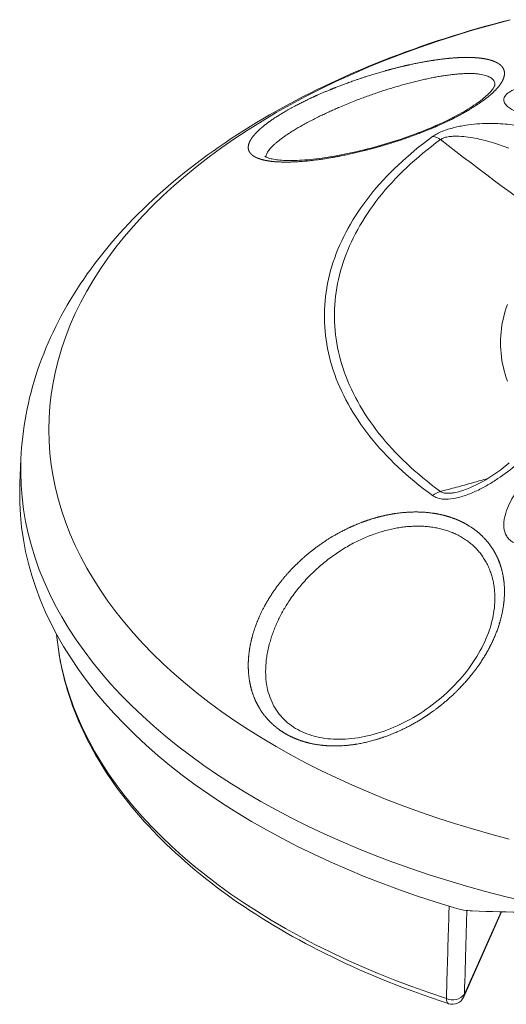
# Model space of a CAD drawing. Units: inches. Extents: x 1 to 33.1, y 0.5 to 21.6.
# Drawn here: x 24.1 to 26.1, y 14.9 to 18.8 of the extents above; entities that cross this region are included whole.
import ezdxf

# ---------------------------------------------------------------- set-up
doc = ezdxf.new("R2010")
doc.units = ezdxf.units.IN
doc.header["$MEASUREMENT"] = 0

msp = doc.modelspace()

# ---------------------------------------------------------------- linework, layer by layer
at = {"color": 7, "linetype": 'Continuous', "lineweight": 15}
for p, q in [((24.104519, 17.058909), (24.10027, 16.959578)), ((25.891804, 14.888208), (26.044466, 15.231773)), ((25.894514, 14.899919), (26.042001, 15.231836))]:
    msp.add_line(p, q, dxfattribs=at)
at = {"color": 7, "linetype": 'Continuous', "lineweight": 15, "flags": 128}
for points in [[(26.078891, 18.830286), (26.04552, 18.821659), (26.012305, 18.812804), (25.97925, 18.803724), (25.946359, 18.794418), (25.913635, 18.784888), (25.881083, 18.775134), (25.848707, 18.765157), (25.81651, 18.754958), (25.784498, 18.744538), (25.752672, 18.733898), (25.721038, 18.723038), (25.689599, 18.71196), (25.65836, 18.700664), (25.627324, 18.689151), (25.596495, 18.677423), (25.565876, 18.66548), (25.535473, 18.653323), (25.505288, 18.640954), (25.475325, 18.628373), (25.445589, 18.615582), (25.416083, 18.602581), (25.386811, 18.589372), (25.357776, 18.575955), (25.328983, 18.562333), (25.300436, 18.548506), (25.272137, 18.534475), (25.244092, 18.520242), (25.216302, 18.505807), (25.188774, 18.491173), (25.16151, 18.47634), (25.134514, 18.46131), (25.107789, 18.446085), (25.08134, 18.430665), (25.055171, 18.415052), (25.029284, 18.399249), (25.003685, 18.383255), (24.978376, 18.367073), (24.953362, 18.350705), (24.928646, 18.334153), (24.904232, 18.317418), (24.880124, 18.300502), (24.856326, 18.283407), (24.832841, 18.266134), (24.809672, 18.248687), (24.786825, 18.231067), (24.764302, 18.213275), (24.742107, 18.195316), (24.720243, 18.17719), (24.698715, 18.158899), (24.677526, 18.140448), (24.656679, 18.121837), (24.636178, 18.10307), (24.616026, 18.084149), (24.596227, 18.065078), (24.576784, 18.045858), (24.557701, 18.026492), (24.53898, 18.006985), (24.520625, 17.987338), (24.502638, 17.967555), (24.485024, 17.947639), (24.467784, 17.927594), (24.450922, 17.907422), (24.43444, 17.887127), (24.41834, 17.866713), (24.402626, 17.846182), (24.3873, 17.825539), (24.372364, 17.804786), (24.357819, 17.783929), (24.343669, 17.762969), (24.329914, 17.741911), (24.316557, 17.720759), (24.303599, 17.699515), (24.291041, 17.678184), (24.278886, 17.656769), (24.267133, 17.635274), (24.255785, 17.613703), (24.244841, 17.592058), (24.234304, 17.570343), (24.224173, 17.548563), (24.214449, 17.526719), (24.205133, 17.504816), (24.196225, 17.482857), (24.187726, 17.460844), (24.179635, 17.438782), (24.171953, 17.416674), (24.164679, 17.394521), (24.157814, 17.372329), (24.151358, 17.350098), (24.14531, 17.327832), (24.139671, 17.305535), (24.13444, 17.283208), (24.129616, 17.260854), (24.125201, 17.238477), (24.121192, 17.216078), (24.117591, 17.19366), (24.114397, 17.171225), (24.111609, 17.148776), (24.109228, 17.126316), (24.107252, 17.103846), (24.105682, 17.08137), (24.104523, 17.058982)], [(26.075377, 18.828509), (26.000915, 18.808692), (25.927378, 18.787757), (25.854815, 18.765718), (25.783276, 18.74259), (25.71281, 18.718388), (25.643466, 18.69313), (25.575291, 18.666833), (25.508332, 18.639514), (25.442634, 18.611193), (25.378243, 18.581889), (25.315203, 18.551622), (25.253558, 18.520413), (25.193348, 18.488283), (25.134616, 18.455254), (25.077402, 18.421348), (25.021744, 18.38659), (24.967682, 18.351003), (24.915253, 18.31461), (24.864491, 18.277438), (24.815432, 18.239512), (24.76811, 18.200857), (24.722557, 18.161501), (24.678804, 18.121469), (24.636882, 18.08079), (24.596818, 18.039492), (24.558641, 17.997602), (24.522376, 17.95515), (24.488049, 17.912164), (24.455682, 17.868674), (24.425299, 17.82471), (24.396919, 17.780302), (24.370564, 17.73548), (24.346249, 17.690275), (24.323993, 17.644718), (24.30381, 17.598841), (24.285714, 17.552674), (24.269718, 17.50625), (24.255832, 17.4596), (24.244067, 17.412756), (24.23443, 17.36575), (24.226927, 17.318615), (24.221565, 17.271383), (24.218345, 17.224085), (24.217272, 17.176756), (24.218345, 17.129426), (24.221565, 17.082129), (24.226927, 17.034896), (24.23443, 16.987761), (24.244067, 16.940755), (24.255832, 16.893911), (24.269718, 16.847261), (24.285714, 16.800837), (24.30381, 16.75467), (24.323993, 16.708793), (24.346249, 16.663236), (24.370564, 16.618032), (24.396919, 16.57321), (24.425299, 16.528802), (24.455682, 16.484838), (24.488049, 16.441348), (24.522376, 16.398362), (24.558641, 16.35591), (24.596818, 16.31402), (24.636882, 16.272721), (24.678804, 16.232042), (24.722557, 16.192011), (24.76811, 16.152654), (24.815432, 16.113999), (24.864491, 16.076073), (24.915253, 16.038901), (24.967682, 16.002509), (25.021744, 15.966921), (25.077402, 15.932163), (25.134616, 15.898258), (25.193348, 15.865229), (25.253558, 15.833099), (25.315203, 15.801889), (25.378243, 15.771622), (25.442634, 15.742318), (25.508332, 15.713997), (25.575291, 15.686679), (25.643466, 15.660381), (25.71281, 15.635123), (25.783276, 15.610922), (25.854815, 15.587794), (25.927378, 15.565754), (26.000915, 15.544819), (26.075377, 15.525002)], [(26.017221, 18.566996), (26.01722, 18.566997), (26.017154, 18.566603), (26.016966, 18.565826), (26.016611, 18.564697), (26.016055, 18.563243), (26.015374, 18.561712), (26.014412, 18.559798), (26.013172, 18.557585), (26.011633, 18.555088), (26.009776, 18.552324), (26.007587, 18.549309), (26.005054, 18.54606), (26.002169, 18.542592), (25.998925, 18.538924), (25.99532, 18.535072), (25.991354, 18.531052), (25.987027, 18.526882), (25.982344, 18.522575), (25.97731, 18.518149), (25.97193, 18.513617), (25.966212, 18.508993), (25.960165, 18.50429), (25.953831, 18.499544), (25.947212, 18.494755), (25.940197, 18.489845), (25.932806, 18.484836), (25.925067, 18.479752), (25.917005, 18.474616), (25.908651, 18.469451), (25.900041, 18.464281), (25.891283, 18.459169), (25.882124, 18.453966), (25.872672, 18.448739), (25.862938, 18.443495), (25.852936, 18.438245), (25.842681, 18.432997), (25.832186, 18.427759), (25.821469, 18.422541), (25.810607, 18.41738), (25.799458, 18.412207), (25.788129, 18.407075), (25.776617, 18.401983), (25.764917, 18.396929), (25.753023, 18.39191), (25.740928, 18.386923), (25.728626, 18.381969), (25.716224, 18.377092), (25.703691, 18.372278), (25.690935, 18.36749), (25.678005, 18.36275), (25.664954, 18.358077), (25.651834, 18.353491), (25.638716, 18.349017), (25.625594, 18.34465), (25.612218, 18.340308), (25.598806, 18.336062), (25.585349, 18.331911), (25.571843, 18.327853), (25.558279, 18.323886), (25.544653, 18.320007), (25.530961, 18.316219), (25.517373, 18.312568), (25.503733, 18.30901), (25.49005, 18.305548), (25.47638, 18.302197), (25.462778, 18.298971), (25.449313, 18.295886), (25.436028, 18.29295), (25.422685, 18.290108), (25.409415, 18.287392), (25.39626, 18.284809), (25.383216, 18.28236), (25.370278, 18.280041), (25.357443, 18.277854), (25.344712, 18.275798), (25.332305, 18.273909), (25.319936, 18.272141), (25.307723, 18.270512), (25.295717, 18.269027), (25.283979, 18.267695), (25.272561, 18.266518), (25.261474, 18.265494), (25.250449, 18.264598), (25.239729, 18.26385), (25.229287, 18.263248), (25.219121, 18.26279), (25.209231, 18.262474), (25.19962, 18.262298), (25.190524, 18.262262), (25.181585, 18.262362), (25.172991, 18.262596), (25.164773, 18.262958), (25.156959, 18.263441), (25.149574, 18.264038), (25.142643, 18.264738), (25.136113, 18.265539), (25.129897, 18.266446), (25.124108, 18.267435), (25.118767, 18.268491), (25.113889, 18.269597), (25.109488, 18.270734), (25.105574, 18.271879), (25.102113, 18.273021), (25.099025, 18.274166), (25.096412, 18.275255), (25.094228, 18.276276), (25.092458, 18.277205), (25.091084, 18.278016), (25.090086, 18.278681), (25.089439, 18.279169), (25.089168, 18.279399), (25.08915, 18.279414)], [(25.766044, 16.91055), (25.747331, 16.924395), (25.728982, 16.938401), (25.711001, 16.952565), (25.693391, 16.966884), (25.676156, 16.981354), (25.659301, 16.995972), (25.642829, 17.010735), (25.626744, 17.02564), (25.611049, 17.040682), (25.595749, 17.05586), (25.580846, 17.071169), (25.566344, 17.086605), (25.552247, 17.102166), (25.538557, 17.117848), (25.525278, 17.133646), (25.512412, 17.149559), (25.499963, 17.165582), (25.487933, 17.181711), (25.476325, 17.197942), (25.465142, 17.214273), (25.454386, 17.230699), (25.44406, 17.247217), (25.434166, 17.263823), (25.424706, 17.280512), (25.415682, 17.297282), (25.407097, 17.314129), (25.398953, 17.331048), (25.39125, 17.348037), (25.383992, 17.36509), (25.377179, 17.382204), (25.370814, 17.399376), (25.364897, 17.416601), (25.35943, 17.433876), (25.354414, 17.451196), (25.349851, 17.468558), (25.345741, 17.485957), (25.342085, 17.503391), (25.338884, 17.520854), (25.33614, 17.538343), (25.333852, 17.555853), (25.33202, 17.573382), (25.330647, 17.590925), (25.329731, 17.608477), (25.329273, 17.626036), (25.329273, 17.643596), (25.329731, 17.661155), (25.330647, 17.678707), (25.33202, 17.69625), (25.333852, 17.713779), (25.33614, 17.731289), (25.338884, 17.748778), (25.342085, 17.766241), (25.345741, 17.783675), (25.349851, 17.801074), (25.354414, 17.818436), (25.35943, 17.835756), (25.364897, 17.853031), (25.370814, 17.870256), (25.377179, 17.887428), (25.383992, 17.904542), (25.39125, 17.921595), (25.398953, 17.938584), (25.407097, 17.955503), (25.415682, 17.97235), (25.424706, 17.98912), (25.434166, 18.005809), (25.44406, 18.022415), (25.454386, 18.038933), (25.465142, 18.055359), (25.476325, 18.07169), (25.487933, 18.087922), (25.499963, 18.10405), (25.512412, 18.120073), (25.525278, 18.135986), (25.538557, 18.151784), (25.552247, 18.167466), (25.566344, 18.183027), (25.580846, 18.198464), (25.595749, 18.213772), (25.611049, 18.22895), (25.626744, 18.243992), (25.642829, 18.258897), (25.659301, 18.27366), (25.676156, 18.288278), (25.693391, 18.302748), (25.711001, 18.317067), (25.728982, 18.331231), (25.747331, 18.345237), (25.766044, 18.359082)], [(25.797941, 18.346594), (25.779605, 18.333028), (25.761626, 18.319304), (25.744007, 18.305426), (25.726751, 18.291396), (25.709864, 18.277217), (25.693348, 18.262893), (25.677208, 18.248428), (25.661447, 18.233823), (25.646069, 18.219084), (25.631076, 18.204212), (25.616474, 18.189212), (25.602264, 18.174086), (25.588451, 18.158839), (25.575037, 18.143473), (25.562025, 18.127992), (25.549419, 18.112401), (25.53722, 18.096701), (25.525432, 18.080897), (25.514059, 18.064992), (25.503101, 18.04899), (25.492562, 18.032895), (25.482444, 18.01671), (25.472749, 18.000439), (25.463479, 17.984085), (25.454638, 17.967653), (25.446226, 17.951146), (25.438245, 17.934567), (25.430698, 17.917921), (25.423586, 17.901212), (25.41691, 17.884442), (25.410673, 17.867616), (25.404875, 17.850738), (25.399518, 17.833812), (25.394604, 17.81684), (25.390132, 17.799828), (25.386105, 17.782779), (25.382523, 17.765697), (25.379387, 17.748586), (25.376698, 17.73145), (25.374456, 17.714292), (25.372661, 17.697116), (25.371315, 17.679927), (25.370418, 17.662728), (25.369969, 17.645523), (25.369969, 17.628316), (25.370418, 17.611112), (25.371315, 17.593913), (25.372661, 17.576724), (25.374456, 17.559548), (25.376698, 17.54239), (25.379387, 17.525253), (25.382523, 17.508142), (25.386105, 17.49106), (25.390132, 17.474011), (25.394604, 17.456999), (25.399518, 17.440028), (25.404875, 17.423101), (25.410673, 17.406223), (25.41691, 17.389398), (25.423586, 17.372628), (25.430698, 17.355918), (25.438245, 17.339272), (25.446226, 17.322694), (25.454638, 17.306186), (25.463479, 17.289754), (25.472749, 17.273401), (25.482444, 17.257129), (25.492562, 17.240944), (25.503101, 17.224849), (25.514059, 17.208848), (25.525432, 17.192943), (25.53722, 17.177139), (25.549419, 17.161439), (25.562025, 17.145847), (25.575037, 17.130367), (25.588451, 17.115001), (25.602264, 17.099753), (25.616474, 17.084628), (25.631076, 17.069628), (25.646069, 17.054756), (25.661447, 17.040016), (25.677208, 17.025412), (25.693348, 17.010946), (25.709864, 16.996623), (25.726751, 16.982444), (25.744007, 16.968414), (25.761626, 16.954535), (25.779605, 16.940812), (25.797941, 16.927246)], [(26.068007, 17.371996), (26.063189, 17.385915), (26.058825, 17.399885), (26.054915, 17.413899), (26.051463, 17.427953), (26.048468, 17.442042), (26.045933, 17.456161), (26.043857, 17.470306), (26.042242, 17.48447), (26.041087, 17.498649), (26.040395, 17.512838), (26.040164, 17.527032), (26.040395, 17.541226), (26.041087, 17.555416), (26.042242, 17.569595), (26.043857, 17.583759), (26.045933, 17.597903), (26.048468, 17.612022), (26.051463, 17.626111), (26.054915, 17.640165), (26.058825, 17.65418), (26.063189, 17.668149), (26.068007, 17.682069)], [(26.136075, 15.274732), (26.057413, 15.29373), (25.979642, 15.313913), (25.902817, 15.335269), (25.826989, 15.357783), (25.752213, 15.381439), (25.678539, 15.40622), (25.606017, 15.432111), (25.534699, 15.459092), (25.464633, 15.487145), (25.395868, 15.516251), (25.328451, 15.54639), (25.262429, 15.577541), (25.197847, 15.609682), (25.13475, 15.642791), (25.073181, 15.676846), (25.013183, 15.711823), (24.954797, 15.747698), (24.898064, 15.784445), (24.843023, 15.82204), (24.789711, 15.860457), (24.738166, 15.899669), (24.688423, 15.93965), (24.640516, 15.98037), (24.594478, 16.021804), (24.550342, 16.063921), (24.508138, 16.106692), (24.467894, 16.150089), (24.429639, 16.194082), (24.393399, 16.238639), (24.359199, 16.283731), (24.327063, 16.329325), (24.297012, 16.375391), (24.269068, 16.421897), (24.24325, 16.468811), (24.219575, 16.5161), (24.198061, 16.563731), (24.178721, 16.611673), (24.161569, 16.659891), (24.146618, 16.708353), (24.133876, 16.757025), (24.123354, 16.805873), (24.115058, 16.854863), (24.108995, 16.903963), (24.105167, 16.953138), (24.103579, 17.002354), (24.10423, 17.051577), (24.104522, 17.058973)], [(25.85484, 15.24719), (25.779622, 15.270402), (25.705484, 15.294747), (25.632479, 15.320205), (25.560657, 15.346761), (25.490066, 15.374396), (25.420755, 15.403091), (25.352773, 15.432825), (25.286166, 15.46358), (25.22098, 15.495333), (25.157259, 15.528062), (25.095049, 15.561745), (25.03439, 15.59636), (24.975326, 15.631881), (24.917898, 15.668284), (24.862143, 15.705545), (24.808102, 15.743638), (24.755811, 15.782537), (24.705306, 15.822214), (24.656621, 15.862643), (24.609792, 15.903795), (24.564849, 15.945642), (24.521824, 15.988156), (24.480746, 16.031307), (24.441644, 16.075065), (24.404544, 16.119401), (24.369473, 16.164283), (24.336453, 16.209682), (24.305509, 16.255564), (24.276661, 16.3019), (24.249929, 16.348657), (24.225332, 16.395803), (24.202886, 16.443305), (24.182607, 16.491131), (24.16451, 16.539247), (24.148605, 16.587621), (24.134905, 16.636219), (24.123419, 16.685009), (24.114155, 16.733955), (24.107118, 16.783025), (24.102315, 16.832184), (24.099748, 16.8814), (24.099419, 16.930637), (24.10027, 16.959578)], [(26.011814, 16.433679), (26.010731, 16.427702), (26.008346, 16.415994), (26.005568, 16.40412), (26.002434, 16.392257), (25.998942, 16.3804), (25.995093, 16.368541), (25.990884, 16.356674), (25.986314, 16.344798), (25.981382, 16.332906), (25.976083, 16.320992), (25.970413, 16.30905), (25.964369, 16.297075), (25.957944, 16.28506), (25.951134, 16.273003), (25.943976, 16.260974), (25.936447, 16.24895), (25.92863, 16.237071), (25.920523, 16.225332), (25.912125, 16.21373), (25.903432, 16.202257), (25.894442, 16.190911), (25.885153, 16.17969), (25.875563, 16.168591), (25.865668, 16.15761), (25.855463, 16.146745), (25.844944, 16.135991), (25.834107, 16.125347), (25.823001, 16.114867), (25.811718, 16.10464), (25.800252, 16.094659), (25.788606, 16.084925), (25.776785, 16.07544), (25.76479, 16.066205), (25.752626, 16.05722), (25.740295, 16.048489), (25.7278, 16.040011), (25.715143, 16.031789), (25.702327, 16.023823), (25.689354, 16.016115), (25.676227, 16.008667), (25.662998, 16.00151), (25.649809, 15.994718), (25.636588, 15.988249), (25.623327, 15.982098), (25.610022, 15.97626), (25.596664, 15.970731), (25.583252, 15.965509), (25.569928, 15.96065), (25.556559, 15.956101), (25.543164, 15.951867), (25.529799, 15.947965), (25.516513, 15.944408), (25.503352, 15.941204), (25.490362, 15.938359), (25.477545, 15.935869), (25.464694, 15.93369), (25.451893, 15.931839), (25.439165, 15.930318), (25.426533, 15.929128), (25.414017, 15.928269), (25.401637, 15.92774), (25.389412, 15.92754), (25.377361, 15.927666), (25.3655, 15.928115), (25.353844, 15.928883), (25.342407, 15.929966), (25.331201, 15.931359), (25.320238, 15.933056), (25.309518, 15.935055), (25.298957, 15.937368), (25.288423, 15.940027), (25.278073, 15.942998), (25.267958, 15.946265), (25.258121, 15.949811), (25.2486, 15.953616), (25.239424, 15.957661), (25.23047, 15.961995), (25.221595, 15.966694), (25.212959, 15.971684), (25.204569, 15.976964), (25.196433, 15.982529), (25.18856, 15.988376), (25.180957, 15.994501), (25.173633, 16.000898), (25.16658, 16.007574), (25.159844, 16.014487), (25.153396, 16.021669), (25.147234, 16.029127), (25.141357, 16.036867), (25.135765, 16.044894), (25.130484, 16.053181), (25.12555, 16.061681), (25.120929, 16.070439), (25.116612, 16.079477), (25.112619, 16.088762), (25.108972, 16.098255), (25.10569, 16.107913), (25.102777, 16.117726), (25.100234, 16.127662), (25.098024, 16.13785), (25.096162, 16.14825), (25.094653, 16.158852), (25.093499, 16.169644), (25.092706, 16.180615), (25.092548, 16.184702)], [(24.248426, 16.351835), (24.248452, 16.351495), (24.25045, 16.330735), (24.252853, 16.30999), (24.255659, 16.289261), (24.25887, 16.268552), (24.262483, 16.247865), (24.2665, 16.227202), (24.27092, 16.206566), (24.275742, 16.185959), (24.280967, 16.165384), (24.286593, 16.144844), (24.29262, 16.124341), (24.299048, 16.103878), (24.305876, 16.083457), (24.313103, 16.063082), (24.320729, 16.042755), (24.328753, 16.022478), (24.337174, 16.002254), (24.345991, 15.982087), (24.355203, 15.961978), (24.364809, 15.941932), (24.374809, 15.921949), (24.385201, 15.902034), (24.395983, 15.882189), (24.407155, 15.862417), (24.418714, 15.84272), (24.43066, 15.823102), (24.442991, 15.803565), (24.455706, 15.784112), (24.468802, 15.764746), (24.482278, 15.74547), (24.496133, 15.726285), (24.510364, 15.707196), (24.524969, 15.688205), (24.539947, 15.669314), (24.555295, 15.650526), (24.571011, 15.631844), (24.587093, 15.613271), (24.603539, 15.594808), (24.620346, 15.576459), (24.637512, 15.558226), (24.655035, 15.540112), (24.672913, 15.522118), (24.691142, 15.504249), (24.70972, 15.486505), (24.728644, 15.468889), (24.747912, 15.451405), (24.767522, 15.434053), (24.78747, 15.416837), (24.807754, 15.399758), (24.82837, 15.382819), (24.849317, 15.366022), (24.87059, 15.34937), (24.892188, 15.332864), (24.914106, 15.316506), (24.936343, 15.300299), (24.958895, 15.284245), (24.981759, 15.268345), (25.004932, 15.252603), (25.02841, 15.237019), (25.052191, 15.221596), (25.076271, 15.206335), (25.100647, 15.191239), (25.125315, 15.17631), (25.150273, 15.161549), (25.175518, 15.146958), (25.201044, 15.132539), (25.22685, 15.118294), (25.252932, 15.104224), (25.279286, 15.090332), (25.305909, 15.076618), (25.332797, 15.063085), (25.359947, 15.049735), (25.387355, 15.036568), (25.415017, 15.023587), (25.442931, 15.010793), (25.471091, 14.998188), (25.499495, 14.985773), (25.528139, 14.97355), (25.557018, 14.96152), (25.58613, 14.949685), (25.615471, 14.938046), (25.645036, 14.926604), (25.674821, 14.915361), (25.704824, 14.904319), (25.735039, 14.893479), (25.765463, 14.882841), (25.796093, 14.872408), (25.825295, 14.862713), (25.830602, 14.860978)], [(24.248504, 16.35127), (24.249721, 16.338378), (24.255521, 16.291411), (24.263455, 16.244548), (24.273519, 16.197822), (24.285706, 16.151264), (24.300007, 16.104907), (24.316413, 16.058783), (24.334912, 16.012924), (24.35549, 15.967361), (24.378136, 15.922126), (24.402831, 15.87725), (24.429561, 15.832764), (24.458305, 15.788699), (24.489044, 15.745085), (24.521757, 15.701952), (24.556422, 15.65933), (24.593014, 15.617248), (24.631509, 15.575736), (24.671879, 15.534821), (24.714097, 15.494533), (24.758133, 15.4549), (24.803958, 15.415947), (24.851539, 15.377703), (24.900845, 15.340194), (24.95184, 15.303445), (25.004489, 15.267483), (25.058757, 15.232331), (25.114605, 15.198014), (25.171996, 15.164556), (25.23089, 15.13198), (25.291245, 15.100308), (25.353021, 15.069562), (25.416174, 15.039764), (25.480662, 15.010934), (25.546439, 14.983091), (25.613461, 14.956256), (25.68168, 14.930446), (25.75105, 14.90568), (25.821524, 14.881974)]]:
    msp.add_lwpolyline(points, dxfattribs=at)
at = {"color": 7, "linetype": 'Continuous', "lineweight": 15}
for centre, radius, start, end in [((25.759381, 18.295084), 0.064343, 53.182146, 84.056571), ((25.700203, 17.459013), 0.559924, 288.152987, 311.994118), ((25.815503, 16.854874), 0.074472, 103.640618, 131.616172), ((25.651259, 16.496948), 0.366064, 350.047352, 357.471359), ((25.847047, 14.935573), 0.059366, 244.53642, 323.08866), ((25.862585, 14.901139), 0.031953, 336.127937, 357.810926), ((25.84259, 14.878622), 0.021332, 170.959365, 235.805525), ((25.846112, 14.908511), 0.05, 251.928501, 336.042226)]:
    msp.add_arc(centre, radius, start, end, dxfattribs=at)
for points, knots in [([(25.898616, 18.678453), (25.942345, 18.677195), (25.962009, 18.67525), (25.995968, 18.668851), (26.010352, 18.66441), (26.027873, 18.65583), (26.033051, 18.652633), (26.04187, 18.645635), (26.045503, 18.64185), (26.054056, 18.629636), (26.056657, 18.620348), (26.05503, 18.599365), (26.050831, 18.587969), (26.039283, 18.569506), (26.034548, 18.563115), (26.023222, 18.549873), (26.016722, 18.543127), (26.002064, 18.529389), (25.993905, 18.522397), (25.975894, 18.508167), (25.966005, 18.500903), (25.933892, 18.478886), (25.909798, 18.464273), (25.869736, 18.442453), (25.855688, 18.435179), (25.826376, 18.420736), (25.811351, 18.413684), (25.765226, 18.393001), (25.73309, 18.379842), (25.682843, 18.361012), (25.665787, 18.354907), (25.631908, 18.343309), (25.614972, 18.337774), (25.564175, 18.321915), (25.530326, 18.31233), (25.462671, 18.295079), (25.430006, 18.287704), (25.36697, 18.275214), (25.336565, 18.270092), (25.277997, 18.26207), (25.250675, 18.259287), (25.199817, 18.256003), (25.17626, 18.2555), (25.133009, 18.256839), (25.113775, 18.258667), (25.088553, 18.263164), (25.080791, 18.264953), (25.066687, 18.269077), (25.060321, 18.271416), (25.048974, 18.276655), (25.043992, 18.279556), (25.035461, 18.285942), (25.0319, 18.289446), (25.023607, 18.300748), (25.021214, 18.309302), (25.022559, 18.323767), (25.023843, 18.328881), (25.028153, 18.339626), (25.031155, 18.345209), (25.038865, 18.356806), (25.043573, 18.36282), (25.05476, 18.375302), (25.061278, 18.381803), (25.083403, 18.401797), (25.101339, 18.415607), (25.133128, 18.43708), (25.144632, 18.444416), (25.168882, 18.459064), (25.181604, 18.466369), (25.208208, 18.48094), (25.22209, 18.488207), (25.251015, 18.502701), (25.266159, 18.509975), (25.312642, 18.531388), (25.344632, 18.544963), (25.393989, 18.564347), (25.410672, 18.570644), (25.444502, 18.582903), (25.461629, 18.588854), (25.51236, 18.605754), (25.545774, 18.615927), (25.595345, 18.629649), (25.611776, 18.633965), (25.644455, 18.642073), (25.660635, 18.645846), (25.70789, 18.656162), (25.738022, 18.661791), (25.781274, 18.668441), (25.795364, 18.670357), (25.822883, 18.673576), (25.836291, 18.674874), (25.874882, 18.677785), (25.898616, 18.678453), (25.942345, 18.677195)], [-0.03125, -0.03125, 0, 0, 0.03125, 0.03125, 0.0625, 0.0625, 0.078125, 0.078125, 0.09375, 0.09375, 0.125, 0.125, 0.15625, 0.15625, 0.171875, 0.171875, 0.1875, 0.1875, 0.203125, 0.203125, 0.21875, 0.21875, 0.25, 0.25, 0.265625, 0.265625, 0.28125, 0.28125, 0.3125, 0.3125, 0.328125, 0.328125, 0.34375, 0.34375, 0.375, 0.375, 0.40625, 0.40625, 0.4375, 0.4375, 0.46875, 0.46875, 0.5, 0.5, 0.53125, 0.53125, 0.546875, 0.546875, 0.5625, 0.5625, 0.578125, 0.578125, 0.59375, 0.59375, 0.625, 0.625, 0.640625, 0.640625, 0.65625, 0.65625, 0.671875, 0.671875, 0.6875, 0.6875, 0.71875, 0.71875, 0.734375, 0.734375, 0.75, 0.75, 0.765625, 0.765625, 0.78125, 0.78125, 0.8125, 0.8125, 0.828125, 0.828125, 0.84375, 0.84375, 0.875, 0.875, 0.890625, 0.890625, 0.90625, 0.90625, 0.9375, 0.9375, 0.953125, 0.953125, 0.96875, 0.96875, 1, 1, 1.03125, 1.03125]), ([(25.895448, 18.612858), (25.89009, 18.612612), (25.879364, 18.612119), (25.862216, 18.61073), (25.844337, 18.60887), (25.825698, 18.606497), (25.806912, 18.603709), (25.788065, 18.600552), (25.769244, 18.59708), (25.749908, 18.593199), (25.729895, 18.588874), (25.709207, 18.584089), (25.687859, 18.578838), (25.666095, 18.573175), (25.644473, 18.567249), (25.623051, 18.561095), (25.601884, 18.554752), (25.580492, 18.54808), (25.558666, 18.541008), (25.536429, 18.533526), (25.513819, 18.525635), (25.491153, 18.517439), (25.467399, 18.508548), (25.442616, 18.498924), (25.416911, 18.488552), (25.393353, 18.478678), (25.371965, 18.4694), (25.352702, 18.46079), (25.333775, 18.452071), (25.314354, 18.442846), (25.29456, 18.433111), (25.274539, 18.422887), (25.255224, 18.412637), (25.236726, 18.40242), (25.219152, 18.392293), (25.202944, 18.382514), (25.188084, 18.373097), (25.174485, 18.364041), (25.161838, 18.355155), (25.150186, 18.346479), (25.139577, 18.338049), (25.129973, 18.32983), (25.121421, 18.321844), (25.113917, 18.314095), (25.107514, 18.306652), (25.102221, 18.299538), (25.098017, 18.292767), (25.094892, 18.286187), (25.093064, 18.280953), (25.092736, 18.27802), (25.092634, 18.277112)], [0, 0, 0, 0, 0.02305272, 0.04613948, 0.06923764, 0.09232415, 0.11537669, 0.13644308, 0.15752723, 0.17861105, 0.19967669, 0.22136927, 0.24308324, 0.26479617, 0.28648719, 0.30666629, 0.32686493, 0.34706238, 0.36723971, 0.38813156, 0.40904899, 0.4299644, 0.45085364, 0.4747799, 0.49872749, 0.52265115, 0.54127723, 0.55992743, 0.57857639, 0.59720078, 0.61851382, 0.63990797, 0.66134243, 0.68277514, 0.70416576, 0.7254764, 0.74540022, 0.76538571, 0.78540542, 0.80542811, 0.8254207, 0.84534923, 0.86571535, 0.88613496, 0.90658582, 0.92704153, 0.94747225, 0.96784571, 0.9900456, 1, 1, 1, 1]), ([(26.017154, 18.566992), (26.017169, 18.568909), (26.017201, 18.573056), (26.015646, 18.578857), (26.012876, 18.58451), (26.008834, 18.589662), (26.003602, 18.594315), (25.996975, 18.598599), (25.988824, 18.602447), (25.979054, 18.605802), (25.967981, 18.608543), (25.955664, 18.610664), (25.942172, 18.612168), (25.927607, 18.61303), (25.912122, 18.613319), (25.901006, 18.613012), (25.895448, 18.612858)], [0, 0, 0, 0, 0.05868386, 0.12696253, 0.19533928, 0.26372986, 0.33204094, 0.40017158, 0.47535678, 0.55073123, 0.62621137, 0.70170201, 0.7771016, 0.85230381, 0.92615186, 1, 1, 1, 1]), ([(26.164398, 18.437996), (26.143788, 18.443703), (26.125093, 18.449963), (26.100566, 18.460473), (26.092983, 18.464166), (26.079266, 18.472044), (26.073106, 18.476251), (26.062914, 18.485181), (26.058831, 18.489937), (26.053632, 18.500112), (26.052497, 18.50548), (26.054696, 18.517143), (26.058073, 18.523366), (26.068135, 18.533029), (26.072252, 18.536239), (26.082256, 18.542638), (26.088123, 18.5458), (26.094678, 18.548798)], [0, 0, 0, 0, 0.25, 0.25, 0.375, 0.375, 0.5, 0.5, 0.625, 0.625, 0.75, 0.75, 0.875, 0.875, 0.9375, 0.9375, 1, 1, 1, 1]), ([(25.766044, 18.359082), (25.771254, 18.362878), (25.777147, 18.366499), (25.790179, 18.37342), (25.797422, 18.376754), (25.819778, 18.385828), (25.835945, 18.390853), (25.859805, 18.396884), (25.867752, 18.398663), (25.883638, 18.401838), (25.891588, 18.403233), (25.914954, 18.40685), (25.930076, 18.408552), (25.959682, 18.410913), (25.974233, 18.411565), (26.002406, 18.411983), (26.016027, 18.411754), (26.055764, 18.409972), (26.080773, 18.407335), (26.104601, 18.403476)], [0, 0, 0, 0, 0.0625, 0.0625, 0.125, 0.125, 0.25, 0.25, 0.3125, 0.3125, 0.375, 0.375, 0.5, 0.5, 0.625, 0.625, 0.75, 0.75, 1, 1, 1, 1]), ([(26.073391, 18.312352), (26.05348, 18.320021), (26.032972, 18.327133), (25.990425, 18.339979), (25.96832, 18.345753), (25.933649, 18.352764), (25.921873, 18.354817), (25.897678, 18.358112), (25.885172, 18.359375), (25.865964, 18.360195), (25.859499, 18.360288), (25.846384, 18.359943), (25.839649, 18.359499), (25.829729, 18.358203), (25.826451, 18.357666), (25.819974, 18.356315), (25.816735, 18.355489), (25.807485, 18.352515), (25.801953, 18.349827), (25.797941, 18.346594)], [0, 0, 0, 0, 0.25, 0.25, 0.5, 0.5, 0.625, 0.625, 0.75, 0.75, 0.8125, 0.8125, 0.875, 0.875, 0.90625, 0.90625, 0.9375, 0.9375, 1, 1, 1, 1]), ([(26.104601, 17.035441), (26.080787, 17.015503), (26.055809, 16.996551), (26.016167, 16.970017), (26.002586, 16.961492), (25.974516, 16.945247), (25.959954, 16.937491), (25.9302, 16.923361), (25.914892, 16.916923), (25.883693, 16.906086), (25.867938, 16.901703), (25.835931, 16.896158), (25.819905, 16.895079), (25.797465, 16.897596), (25.790405, 16.899108), (25.777256, 16.903691), (25.771238, 16.906766), (25.766044, 16.91055)], [0, 0, 0, 0, 0.25, 0.25, 0.375, 0.375, 0.5, 0.5, 0.625, 0.625, 0.75, 0.75, 0.875, 0.875, 0.9375, 0.9375, 1, 1, 1, 1]), ([(26.094678, 16.720834), (26.088103, 16.723842), (26.082361, 16.72755), (26.072403, 16.736246), (26.06816, 16.741312), (26.058118, 16.757494), (26.054702, 16.769881), (26.053051, 16.788733), (26.053063, 16.795107), (26.054006, 16.807996), (26.054945, 16.814522), (26.058847, 16.833881), (26.062882, 16.846642), (26.073002, 16.871936), (26.079138, 16.884531), (26.092885, 16.909148), (26.100484, 16.92117), (26.125056, 16.956512), (26.143777, 16.979121), (26.164398, 17.000921)], [0, 0, 0, 0, 0.0625, 0.0625, 0.125, 0.125, 0.25, 0.25, 0.3125, 0.3125, 0.375, 0.375, 0.5, 0.5, 0.625, 0.625, 0.75, 0.75, 1, 1, 1, 1]), ([(25.797941, 16.927246), (25.819512, 16.932923), (25.862657, 16.944279), (25.926054, 16.961669), (25.967965, 16.973811), (25.988173, 16.979665)], [0, 0, 0, 0, 0.34114291, 0.68231288, 1, 1, 1, 1]), ([(25.797941, 16.927246), (25.799096, 16.926434), (25.801435, 16.924791), (25.806383, 16.922601), (25.812795, 16.920825), (25.819469, 16.919963), (25.825954, 16.919648), (25.832066, 16.919719), (25.839025, 16.920202), (25.846041, 16.921021), (25.85483, 16.922415), (25.864414, 16.924344), (25.871513, 16.926198), (25.874637, 16.927013)], [0, 0, 0, 0, 0.0669956, 0.13564677, 0.23351738, 0.33509858, 0.39164012, 0.47547308, 0.55934953, 0.64543588, 0.7315452, 0.88189416, 1, 1, 1, 1]), ([(26.032196, 16.652534), (26.044938, 16.61232), (26.048275, 16.598597), (26.053171, 16.570853), (26.054746, 16.556788), (26.056975, 16.514036), (26.055159, 16.484799), (26.045003, 16.424845), (26.03682, 16.395078), (26.014894, 16.336123), (26.001127, 16.306875), (25.96803, 16.248961), (25.949138, 16.22106), (25.90708, 16.167407), (25.883895, 16.141624), (25.833055, 16.092222), (25.806019, 16.069212), (25.763216, 16.037322), (25.748564, 16.027124), (25.718466, 16.007624), (25.702948, 15.998282), (25.655724, 15.972002), (25.623448, 15.956815), (25.557234, 15.931309), (25.52302, 15.920967), (25.45529, 15.906399), (25.421538, 15.902036), (25.354264, 15.899803), (25.321874, 15.901977), (25.27523, 15.910315), (25.259947, 15.913965), (25.230329, 15.922998), (25.216155, 15.928324), (25.189043, 15.940556), (25.176107, 15.947463), (25.151481, 15.962869), (25.139739, 15.971413), (25.106819, 15.999224), (25.08834, 16.020231), (25.065455, 16.055161), (25.058639, 16.06738), (25.04665, 16.092975), (25.041568, 16.106166), (25.028989, 16.146586), (25.024081, 16.174765), (25.021698, 16.218773), (25.021751, 16.233694), (25.023476, 16.263534), (25.025143, 16.278521), (25.030028, 16.308621), (25.033247, 16.323735), (25.041223, 16.354084), (25.045973, 16.369268), (25.062211, 16.414189), (25.07573, 16.443557), (25.09988, 16.486771), (25.10858, 16.501035), (25.127302, 16.529275), (25.137313, 16.543221), (25.168775, 16.583867), (25.191808, 16.60964), (25.229445, 16.646318), (25.242509, 16.658211), (25.269711, 16.681307), (25.28374, 16.692411), (25.326784, 16.724156), (25.356877, 16.743351), (25.40421, 16.769053), (25.420434, 16.777133), (25.453143, 16.791963), (25.469647, 16.79873), (25.502956, 16.810959), (25.519762, 16.816421), (25.553684, 16.825993), (25.570877, 16.830116), (25.622405, 16.840217), (25.656322, 16.843903), (25.706512, 16.844696), (25.723211, 16.844157), (25.755946, 16.841421), (25.771896, 16.839241), (25.802968, 16.833272), (25.81809, 16.829482), (25.847483, 16.820257), (25.861843, 16.814778), (25.902861, 16.796071), (25.927373, 16.780712), (25.959995, 16.753447), (25.970224, 16.74359), (25.98899, 16.722683), (25.997472, 16.711717), (26.020351, 16.677353), (26.032196, 16.652534), (26.044938, 16.61232)], [-0.03125, -0.03125, 0, 0, 0.015625, 0.015625, 0.03125, 0.03125, 0.0625, 0.0625, 0.09375, 0.09375, 0.125, 0.125, 0.15625, 0.15625, 0.1875, 0.1875, 0.21875, 0.21875, 0.234375, 0.234375, 0.25, 0.25, 0.28125, 0.28125, 0.3125, 0.3125, 0.34375, 0.34375, 0.375, 0.375, 0.390625, 0.390625, 0.40625, 0.40625, 0.421875, 0.421875, 0.4375, 0.4375, 0.46875, 0.46875, 0.484375, 0.484375, 0.5, 0.5, 0.53125, 0.53125, 0.546875, 0.546875, 0.5625, 0.5625, 0.578125, 0.578125, 0.59375, 0.59375, 0.625, 0.625, 0.640625, 0.640625, 0.65625, 0.65625, 0.6875, 0.6875, 0.703125, 0.703125, 0.71875, 0.71875, 0.75, 0.75, 0.765625, 0.765625, 0.78125, 0.78125, 0.796875, 0.796875, 0.8125, 0.8125, 0.84375, 0.84375, 0.859375, 0.859375, 0.875, 0.875, 0.890625, 0.890625, 0.90625, 0.90625, 0.9375, 0.9375, 0.953125, 0.953125, 0.96875, 0.96875, 1, 1, 1.015625, 1.015625]), ([(26.003679, 16.590486), (26.001564, 16.596888), (25.997328, 16.609715), (25.989264, 16.628184), (25.979971, 16.646024), (25.969358, 16.663083), (25.95749, 16.679274), (25.944527, 16.694334), (25.930506, 16.708238), (25.915523, 16.721019), (25.89947, 16.732809), (25.882431, 16.743546), (25.864494, 16.753168), (25.845992, 16.761499), (25.826993, 16.768558), (25.807593, 16.774431), (25.787569, 16.779226), (25.767021, 16.782934), (25.74605, 16.785545), (25.724559, 16.787062), (25.702575, 16.787445), (25.680136, 16.786707), (25.657473, 16.784872), (25.634684, 16.781966), (25.611865, 16.778018), (25.588502, 16.772919), (25.564631, 16.766587), (25.540294, 16.758978), (25.516125, 16.750291), (25.492212, 16.740579), (25.468645, 16.729895), (25.444689, 16.717881), (25.420421, 16.704439), (25.395919, 16.689507), (25.372008, 16.673573), (25.348768, 16.656711), (25.326279, 16.638995), (25.303909, 16.619891), (25.281777, 16.599325), (25.259995, 16.57726), (25.239268, 16.554374), (25.219673, 16.530762), (25.201289, 16.506523), (25.185436, 16.48355), (25.171846, 16.462024), (25.16023, 16.442072), (25.149438, 16.421864), (25.139399, 16.40124), (25.130169, 16.380221), (25.121798, 16.358834), (25.114399, 16.337321), (25.107659, 16.314572), (25.101812, 16.290598), (25.097119, 16.265454), (25.093859, 16.240376), (25.09222, 16.215512), (25.091844, 16.196935), (25.092469, 16.186785), (25.092597, 16.184708)], [0, 0, 0, 0, 0.01757921, 0.03522145, 0.05289267, 0.07056009, 0.08819356, 0.10576678, 0.12270812, 0.13971096, 0.15674462, 0.17377765, 0.1907791, 0.20771954, 0.22389608, 0.24012276, 0.25637667, 0.27263277, 0.2888643, 0.30504418, 0.32158867, 0.33817798, 0.35479307, 0.37141146, 0.38800861, 0.40455845, 0.42236479, 0.44021578, 0.45809266, 0.47597336, 0.49383303, 0.51164522, 0.53127845, 0.55096068, 0.57067045, 0.5903834, 0.61007291, 0.62971108, 0.65120881, 0.67276491, 0.69435144, 0.71593896, 0.73749718, 0.75899635, 0.77572429, 0.79246614, 0.80920781, 0.82593534, 0.84314512, 0.8603712, 0.87759651, 0.89480528, 0.91478861, 0.93481777, 0.95485868, 0.97488104, 0.99485869, 1, 1, 1, 1]), ([(26.016802, 16.480773), (26.017012, 16.487117), (26.017474, 16.501105), (26.016486, 16.52238), (26.014147, 16.544552), (26.010581, 16.564452), (26.006886, 16.579689), (26.004506, 16.587703), (26.003679, 16.590486)], [0, 0, 0, 0, 0.166799966, 0.367777012, 0.568403947, 0.768436089, 0.919572926, 1, 1, 1, 1]), ([(25.821524, 14.881974), (25.821922, 14.895484), (25.825401, 15.013597), (25.829061, 15.137626), (25.832327, 15.248158), (25.832501, 15.254061)], [0, 0, 0, 0, 0.10894249, 0.95241489, 1, 1, 1, 1]), ([(25.904179, 15.236979), (25.902956, 15.194411), (25.899729, 15.082045), (25.896513, 14.969702), (25.894514, 14.899919)], [0, 0, 0, 0, 0.37883427, 1, 1, 1, 1])]:
    msp.add_open_spline(points, degree=3, knots=knots, dxfattribs=at)
for points, degree in [([(26.298167, 17.977519), (26.130142, 18.094718), (25.963312, 18.217805), (25.797941, 18.346594)], 3), ([(25.874637, 16.927013), (25.874869, 16.927072)], 1), ([(26.016795, 16.480412), (26.016802, 16.480773)], 1), ([(25.85484, 15.24719), (25.878762, 15.240039), (25.902497, 15.235983), (25.926004, 15.235228)], 3), ([(26.376866, 15.224985), (26.220846, 15.227356), (26.070711, 15.230579), (25.926004, 15.235228)], 3)]:
    msp.add_open_spline(points, degree=degree, dxfattribs=at)

doc.saveas('drawing.dxf')
